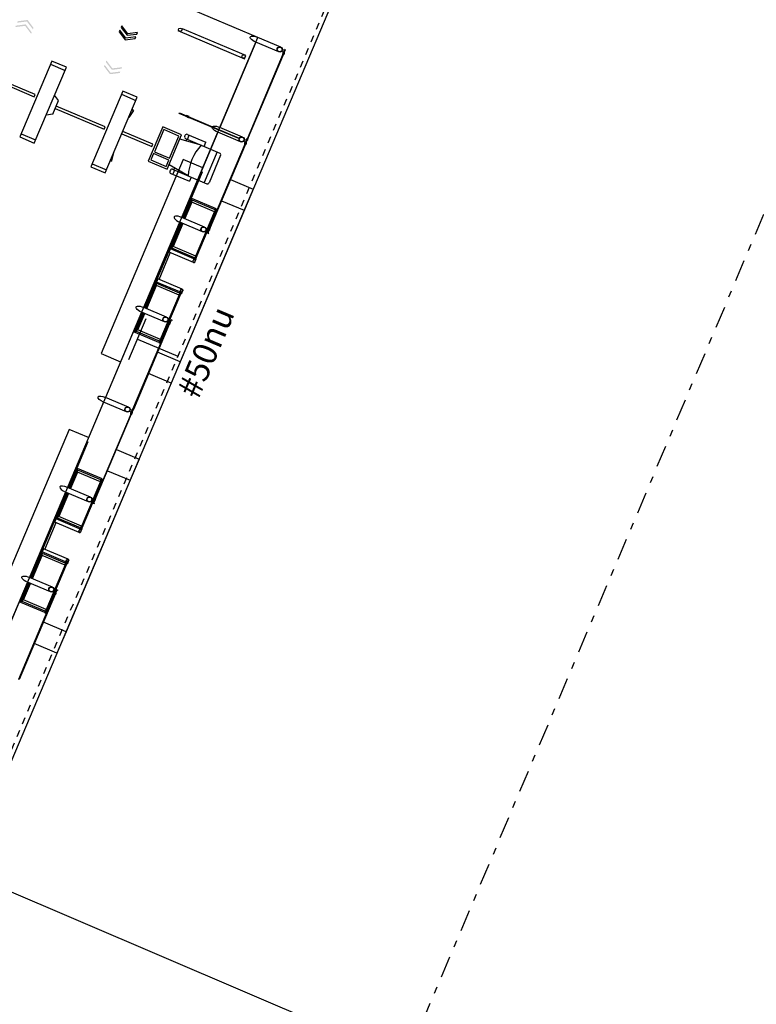
# Model space of a CAD drawing. Units: metres. Extents: x -239 to 680118, y -1942 to 7190304.
# Drawn here: x 529 to 540, y 1013 to 1028 of the extents above; entities that cross this region are included whole.
import ezdxf

# ---------------------------------------------------------------- set-up
doc = ezdxf.new("R2010")
doc.units = ezdxf.units.M
for name, pattern in [('CONTINUO', [0]), ('DASHDOT2', [12.7, 6.35, -3.175, 0, -3.175]), ('DASHED2', [0.375, 0.25, -0.125])]:
    doc.linetypes.add(name, pattern=pattern)
for name, color, linetype in [('005', 8, 'Continuous'), ('BASE ELETRICA', 51, 'Continuous'), ('ELÉTRIC TUBULAC', 5, 'DASHED2'), ('ELÉTRICA GERAL', 1, 'Continuous'), ('ELÉTRICA TELEFONE', 220, 'CONTINUO'), ('ELÉTRICA TEXTO 03', 3, 'Continuous'), ('MEIO FIO NÍVEL PISO VIADUTO', 7, 'Continuous'), ('PG_EST', 7, 'DASHDOT2')]:
    doc.layers.add(name, color=color, linetype=linetype)
doc.styles.add('REGUA140', font='simplex.shx')

# ---------------------------------------------------------------- blocks, each defined once
blk = doc.blocks.new('ESTACAO SOLAR2')
at = {"layer": '005'}
for points in [[(-27.968, 2.315), (-28.041, 2.44), (-28.018, 2.44), (-27.945, 2.315), (-28.018, 2.19), (-28.041, 2.19)], [(-27.899, 2.315), (-27.971, 2.44), (-27.948, 2.44), (-27.876, 2.315), (-27.948, 2.19), (-27.971, 2.19)], [(-28.113, 0.901), (-28.041, 1.026), (-28.064, 1.026), (-28.136, 0.901), (-28.064, 0.776), (-28.041, 0.776)], [(-28.044, 0.901), (-27.972, 1.026), (-27.995, 1.026), (-28.067, 0.901), (-27.995, 0.776), (-27.972, 0.776)]]:
    blk.add_hatch(color=256, dxfattribs=at).paths.add_polyline_path(points)
for p, q in [((-26.802, -0.876), (-26.802, 3.876)), ((-28.29, 1.756), (-29.49, 1.756)), ((-28.29, 1.756), (-29.49, 1.756)), ((-29.49, 1.756), (-29.49, 1.526)), ((-29.44, 1.756), (-29.44, 1.526)), ((-28.34, 1.756), (-28.34, 1.526)), ((-28.29, 1.526), (-28.29, 1.756)), ((-29.49, 1.526), (-28.29, 1.526)), ((-28.998, 1.443), (-28.781, 1.443)), ((-28.29, 0.633), (-29.49, 0.633)), ((-29.49, 0.633), (-29.49, 0.403)), ((-29.44, 0.633), (-29.44, 0.403)), ((-28.34, 0.633), (-28.34, 0.403)), ((-28.29, 0.403), (-28.29, 0.633)), ((-29.49, 0.403), (-28.29, 0.403)), ((-29.29, 0.381), (-29.169, 0.403)), ((-28.49, 0.381), (-28.611, 0.403)), ((-27.165, 0.235), (-27.165, -0.819)), ((-27.115, -0.819), (-27.115, 0.185)), ((-29.057, -0.729), (-29.019, -0.407)), ((-28.572, -0.729), (-28.61, -0.407)), ((-29.124, -0.481), (-29.124, -0.774)), ((-29.057, -0.51), (-29.124, -0.51)), ((-29.082, -0.456), (-29.099, -0.456)), ((-29.057, -0.481), (-29.057, -0.774)), ((-29.057, -0.5), (-29.03, -0.5)), ((-28.599, -0.5), (-28.572, -0.5)), ((-28.572, -0.481), (-28.572, -0.774)), ((-28.572, -0.51), (-28.505, -0.51)), ((-28.547, -0.456), (-28.53, -0.456)), ((-28.505, -0.481), (-28.505, -0.774)), ((-29.057, -0.774), (-29.124, -0.774)), ((-29.057, -0.774), (-29.057, -1.021)), ((-28.572, -0.729), (-28.572, -1.021)), ((-28.572, -0.774), (-28.505, -0.774)), ((-27.165, -0.819), (-27.115, -0.819)), ((-55.378, -0.876), (-26.802, -0.876)), ((-35.428, -0.876), (-36.777, -0.876)), ((-35.739, -0.903), (-35.428, -0.903)), ((-35.739, -1.28), (-35.739, -0.903)), ((-35.719, -0.916), (-35.428, -0.916)), ((-35.719, -1.28), (-35.719, -0.916)), ((-35.69, -0.924), (-35.428, -0.924)), ((-35.69, -1.285), (-35.69, -0.924)), ((-35.352, -1.238), (-35.352, -0.876)), ((-34.003, -0.876), (-35.352, -0.876)), ((-34.003, -0.888), (-35.352, -0.888)), ((-35.352, -0.903), (-34.939, -0.903)), ((-35.352, -0.916), (-34.959, -0.916)), ((-35.352, -0.924), (-34.987, -0.924)), ((-34.987, -1.285), (-34.987, -0.924)), ((-34.959, -1.277), (-34.959, -0.916)), ((-34.416, -0.892), (-34.939, -0.892)), ((-34.939, -1.273), (-34.939, -0.903)), ((-34.889, -0.923), (-34.466, -0.923)), ((-34.416, -1.273), (-34.416, -0.903)), ((-34.003, -0.903), (-34.416, -0.903)), ((-34.396, -1.277), (-34.396, -0.916)), ((-34.003, -0.916), (-34.396, -0.916)), ((-34.003, -0.924), (-34.367, -0.924)), ((-34.367, -1.285), (-34.367, -0.924)), ((-34.003, -1.238), (-34.003, -0.876)), ((-32.578, -0.876), (-33.927, -0.876)), ((-33.616, -0.903), (-33.927, -0.903)), ((-33.636, -0.916), (-33.927, -0.916)), ((-33.665, -0.924), (-33.927, -0.924)), ((-33.665, -1.285), (-33.665, -0.924)), ((-33.636, -1.28), (-33.636, -0.916)), ((-33.616, -1.28), (-33.616, -0.903)), ((-32.502, -1.238), (-32.502, -0.876)), ((-31.153, -0.876), (-32.502, -0.876)), ((-31.464, -0.903), (-31.153, -0.903)), ((-31.464, -1.28), (-31.464, -0.903)), ((-31.444, -0.916), (-31.153, -0.916)), ((-31.444, -1.28), (-31.444, -0.916)), ((-31.415, -0.924), (-31.153, -0.924)), ((-31.415, -1.285), (-31.415, -0.924)), ((-31.077, -1.238), (-31.077, -0.876)), ((-29.728, -0.876), (-31.077, -0.876)), ((-29.728, -0.888), (-31.077, -0.888)), ((-31.077, -0.903), (-30.664, -0.903)), ((-31.077, -0.916), (-30.684, -0.916)), ((-31.077, -0.924), (-30.712, -0.924)), ((-30.712, -1.285), (-30.712, -0.924)), ((-30.684, -1.277), (-30.684, -0.916)), ((-30.141, -0.892), (-30.664, -0.892)), ((-30.664, -1.273), (-30.664, -0.903)), ((-30.614, -0.923), (-30.191, -0.923)), ((-30.141, -1.273), (-30.141, -0.903)), ((-29.728, -0.903), (-30.141, -0.903)), ((-30.121, -1.277), (-30.121, -0.916)), ((-29.728, -0.916), (-30.121, -0.916)), ((-29.728, -0.924), (-30.092, -0.924)), ((-30.092, -1.285), (-30.092, -0.924)), ((-29.728, -1.238), (-29.728, -0.876)), ((-28.303, -0.876), (-29.652, -0.876)), ((-29.341, -0.903), (-29.652, -0.903)), ((-29.361, -0.916), (-29.652, -0.916)), ((-29.39, -0.924), (-29.652, -0.924)), ((-29.39, -1.285), (-29.39, -0.924)), ((-29.361, -1.28), (-29.361, -0.916)), ((-29.341, -1.28), (-29.341, -0.903)), ((-28.572, -0.98), (-29.057, -0.98)), ((-28.227, -1.238), (-28.227, -0.876)), ((-26.878, -0.876), (-28.227, -0.876)), ((-26.802, -1.238), (-26.802, -0.876)), ((-28.597, -1.046), (-29.032, -1.046)), ((-35.719, -1.3), (-34.959, -1.3)), ((-33.636, -1.3), (-34.396, -1.3)), ((-31.444, -1.3), (-30.684, -1.3)), ((-29.361, -1.3), (-30.121, -1.3))]:
    blk.add_line(p, q, dxfattribs=at)
for points in [[(-28.868, 2.266), (-28.868, 1.79), (-28.833, 1.79), (-28.833, 2.266)], [(-28.998, 1.443), (-29.05, 1.526)], [(-28.907, 1.443), (-28.907, 0.667), (-28.873, 0.667), (-28.873, 1.443)], [(-28.781, 1.443), (-28.73, 1.526)], [(-28.29, 0.633), (-29.49, 0.633)], [(-28.868, 0.403), (-28.868, -0.073), (-28.833, -0.073), (-28.833, 0.403)], [(-28.269, -0.403), (-28.274, -0.403), (-28.274, -0.363), (-28.269, -0.363)], [(-28.261, -0.403), (-28.256, -0.403), (-28.256, -0.363), (-28.261, -0.363)], [(-33.14, -0.876), (-33.14, -0.567), (-36.215, -0.567), (-36.215, -0.876)], [(-28.865, -0.876), (-28.865, -0.567), (-31.94, -0.567), (-31.94, -0.876)], [(-35.739, -0.903), (-35.739, -0.889), (-35.428, -0.889)], [(-35.428, -1.238), (-35.428, -0.876)], [(-35.352, -0.889), (-34.939, -0.889), (-34.939, -0.903)], [(-34.889, -1.29), (-34.889, -0.903), (-34.939, -0.903)], [(-34.466, -1.29), (-34.466, -0.903), (-34.416, -0.903)], [(-34.003, -0.889), (-34.416, -0.889), (-34.416, -0.903)], [(-33.927, -1.238), (-33.927, -0.876)], [(-33.927, -0.888), (-33.202, -0.888), (-33.202, -0.892), (-33.616, -0.892)], [(-33.616, -0.903), (-33.616, -0.889), (-33.927, -0.889)], [(-32.578, -1.238), (-32.578, -0.876)], [(-31.464, -0.903), (-31.464, -0.889), (-31.153, -0.889)], [(-31.153, -1.238), (-31.153, -0.876)], [(-31.077, -0.889), (-30.664, -0.889), (-30.664, -0.903)], [(-30.614, -1.29), (-30.614, -0.903), (-30.664, -0.903)], [(-30.191, -1.29), (-30.191, -0.903), (-30.141, -0.903)], [(-29.728, -0.889), (-30.141, -0.889), (-30.141, -0.903)], [(-29.652, -1.238), (-29.652, -0.876)], [(-29.652, -0.888), (-28.927, -0.888), (-28.927, -0.892), (-29.341, -0.892)], [(-29.341, -0.903), (-29.341, -0.889), (-29.652, -0.889)], [(-28.303, -1.238), (-28.303, -0.876)], [(-26.878, -1.238), (-26.878, -0.876)], [(-35.72, -1.282), (-35.737, -1.282), (-35.737, -1.299), (-35.72, -1.299), (-35.72, -1.282)], [(-35.718, -1.294), (-35.708, -1.294), (-35.708, -1.286), (-35.718, -1.286)], [(-34.976, -1.294), (-35.7, -1.294), (-35.7, -1.286), (-34.976, -1.286), (-34.976, -1.294)], [(-34.958, -1.294), (-34.968, -1.294), (-34.968, -1.286), (-34.958, -1.286)], [(-34.957, -1.282), (-34.94, -1.282), (-34.94, -1.299), (-34.957, -1.299), (-34.957, -1.282)], [(-34.398, -1.282), (-34.415, -1.282), (-34.415, -1.299), (-34.398, -1.299), (-34.398, -1.282)], [(-34.396, -1.294), (-34.386, -1.294), (-34.386, -1.286), (-34.396, -1.286)], [(-33.654, -1.294), (-34.378, -1.294), (-34.378, -1.286), (-33.654, -1.286), (-33.654, -1.294)], [(-33.636, -1.294), (-33.646, -1.294), (-33.646, -1.286), (-33.636, -1.286)], [(-33.635, -1.282), (-33.618, -1.282), (-33.618, -1.299), (-33.635, -1.299), (-33.635, -1.282)], [(-31.445, -1.282), (-31.462, -1.282), (-31.462, -1.299), (-31.445, -1.299), (-31.445, -1.282)], [(-31.443, -1.294), (-31.433, -1.294), (-31.433, -1.286), (-31.443, -1.286)], [(-30.701, -1.294), (-31.425, -1.294), (-31.425, -1.286), (-30.701, -1.286), (-30.701, -1.294)], [(-30.683, -1.294), (-30.693, -1.294), (-30.693, -1.286), (-30.683, -1.286)], [(-30.682, -1.282), (-30.665, -1.282), (-30.665, -1.299), (-30.682, -1.299), (-30.682, -1.282)], [(-30.123, -1.282), (-30.14, -1.282), (-30.14, -1.299), (-30.123, -1.299), (-30.123, -1.282)], [(-30.121, -1.294), (-30.111, -1.294), (-30.111, -1.286), (-30.121, -1.286)], [(-29.379, -1.294), (-30.103, -1.294), (-30.103, -1.286), (-29.379, -1.286), (-29.379, -1.294)], [(-29.361, -1.294), (-29.371, -1.294), (-29.371, -1.286), (-29.361, -1.286)], [(-29.36, -1.282), (-29.343, -1.282), (-29.343, -1.299), (-29.36, -1.299), (-29.36, -1.282)], [(-36.781, -1.309), (-35.423, -1.309), (-35.423, -1.317), (-36.781, -1.317), (-36.781, -1.309)], [(-35.877, -1.676), (-36.215, -1.676), (-36.215, -1.317)], [(-33.477, -1.317), (-33.477, -1.676), (-35.877, -1.676), (-35.877, -1.317)], [(-35.362, -1.309), (-35.362, -1.329), (-35.37, -1.329), (-35.37, -1.317), (-35.417, -1.317), (-35.417, -1.309), (-35.362, -1.309)], [(-33.992, -1.309), (-33.992, -1.329), (-33.984, -1.329), (-33.984, -1.317), (-33.937, -1.317), (-33.937, -1.309), (-33.992, -1.309)], [(-32.574, -1.309), (-33.931, -1.309), (-33.931, -1.317), (-32.574, -1.317), (-32.574, -1.309)], [(-33.14, -1.317), (-33.14, -1.676), (-33.477, -1.676)], [(-32.506, -1.309), (-31.148, -1.309), (-31.148, -1.317), (-32.506, -1.317), (-32.506, -1.309)], [(-31.602, -1.676), (-31.94, -1.676), (-31.94, -1.317)], [(-29.202, -1.317), (-29.202, -1.676), (-31.602, -1.676), (-31.602, -1.317)], [(-31.087, -1.309), (-31.087, -1.329), (-31.095, -1.329), (-31.095, -1.317), (-31.142, -1.317), (-31.142, -1.309), (-31.087, -1.309)], [(-29.717, -1.309), (-29.717, -1.329), (-29.709, -1.329), (-29.709, -1.317), (-29.662, -1.317), (-29.662, -1.309), (-29.717, -1.309)], [(-28.299, -1.309), (-29.656, -1.309), (-29.656, -1.317), (-28.299, -1.317), (-28.299, -1.309)], [(-28.865, -1.317), (-28.865, -1.676), (-29.202, -1.676)], [(-26.874, -1.309), (-28.231, -1.309), (-28.231, -1.317), (-26.874, -1.317), (-26.874, -1.309)]]:
    blk.add_lwpolyline(points, dxfattribs=at)
at = {"layer": '005', "linetype": 'ByBlock'}
for points in [[(-27.563, 0.891), (-27.49, 1.016), (-27.513, 1.016), (-27.586, 0.891), (-27.513, 0.766), (-27.49, 0.766)], [(-27.493, 0.891), (-27.421, 1.016), (-27.444, 1.016), (-27.516, 0.891), (-27.444, 0.766), (-27.421, 0.766)]]:
    blk.add_lwpolyline(points, close=True, dxfattribs=at)
at = {"layer": '005'}
for points in [[(-28.545, -0.107), (-29.085, -0.107), (-29.085, -0.407), (-28.545, -0.407)], [(-28.955, -0.137), (-29.055, -0.137), (-29.055, -0.377), (-28.955, -0.377)], [(-28.575, -0.137), (-28.925, -0.137), (-28.925, -0.377), (-28.575, -0.377)], [(-28.269, -1.195), (-28.269, -0.253), (-28.261, -0.253), (-28.261, -1.195)], [(-35.719, -1.3), (-35.719, -1.28), (-35.739, -1.28), (-35.739, -1.3)], [(-34.959, -1.3), (-34.959, -1.28), (-34.939, -1.28), (-34.939, -1.3)], [(-34.396, -1.3), (-34.396, -1.28), (-34.416, -1.28), (-34.416, -1.3)], [(-33.636, -1.3), (-33.636, -1.28), (-33.616, -1.28), (-33.616, -1.3)], [(-31.444, -1.3), (-31.444, -1.28), (-31.464, -1.28), (-31.464, -1.3)], [(-30.684, -1.3), (-30.684, -1.28), (-30.664, -1.28), (-30.664, -1.3)], [(-30.121, -1.3), (-30.121, -1.28), (-30.141, -1.28), (-30.141, -1.3)], [(-29.361, -1.3), (-29.361, -1.28), (-29.341, -1.28), (-29.341, -1.3)], [(-32.512, -1.309), (-32.567, -1.309), (-32.567, -1.317), (-32.512, -1.317)], [(-28.237, -1.309), (-28.292, -1.309), (-28.292, -1.317), (-28.237, -1.317)], [(-26.812, -1.309), (-26.867, -1.309), (-26.867, -1.317), (-26.812, -1.317)]]:
    blk.add_lwpolyline(points, close=True, dxfattribs=at)
for points in [[(-35.701, -1.285), (-35.69, -1.285, 0.314366), (-35.718, -1.286), (-35.706, -1.286), (-35.706, -1.295), (-35.718, -1.295, 0.314485), (-35.69, -1.295), (-35.701, -1.295)], [(-34.976, -1.285), (-34.987, -1.285, -0.314366), (-34.959, -1.286), (-34.971, -1.286), (-34.97, -1.295), (-34.959, -1.295, -0.314485), (-34.987, -1.295), (-34.975, -1.295)], [(-34.959, -1.303), (-34.959, -1.3), (-34.934, -1.3, 0.040244), (-34.908, -1.304, 0.441206), (-34.892, -1.29, 0.441206), (-34.908, -1.277, 0.040244), (-34.934, -1.28), (-34.959, -1.28), (-34.959, -1.277), (-34.934, -1.277, -0.03994), (-34.908, -1.274, -0.436397), (-34.889, -1.29, -0.436397), (-34.908, -1.307, -0.03994), (-34.934, -1.303)], [(-34.935, -1.277, 0.171988), (-34.94, -1.273), (-34.94, -1.276), (-34.947, -1.276), (-34.947, -1.273, 0.171988), (-34.952, -1.277)], [(-34.396, -1.303), (-34.396, -1.3), (-34.421, -1.3, -0.040244), (-34.447, -1.304, -0.441206), (-34.463, -1.29, -0.441206), (-34.447, -1.277, -0.040244), (-34.421, -1.28), (-34.396, -1.28), (-34.396, -1.277), (-34.421, -1.277, 0.03994), (-34.447, -1.274, 0.436397), (-34.466, -1.29, 0.436397), (-34.447, -1.307, 0.03994), (-34.421, -1.303)], [(-34.42, -1.277, -0.171988), (-34.415, -1.273), (-34.415, -1.276), (-34.408, -1.276), (-34.408, -1.273, -0.171988), (-34.403, -1.277)], [(-34.379, -1.285), (-34.367, -1.285, 0.314366), (-34.396, -1.286), (-34.384, -1.286), (-34.384, -1.295), (-34.396, -1.295, 0.314485), (-34.367, -1.295), (-34.379, -1.295)], [(-33.653, -1.285), (-33.665, -1.285, -0.314366), (-33.637, -1.286), (-33.648, -1.286), (-33.648, -1.295), (-33.637, -1.295, -0.314485), (-33.665, -1.295), (-33.653, -1.295)], [(-32.552, -1.309), (-32.527, -1.309), (-32.527, -1.274, -0.169181), (-32.552, -1.274)], [(-31.426, -1.285), (-31.415, -1.285, 0.314366), (-31.443, -1.286), (-31.431, -1.286), (-31.431, -1.295), (-31.443, -1.295, 0.314485), (-31.415, -1.295), (-31.426, -1.295)], [(-30.701, -1.285), (-30.712, -1.285, -0.314366), (-30.684, -1.286), (-30.696, -1.286), (-30.695, -1.295), (-30.684, -1.295, -0.314485), (-30.712, -1.295), (-30.7, -1.295)], [(-30.684, -1.303), (-30.684, -1.3), (-30.659, -1.3, 0.040244), (-30.633, -1.304, 0.441206), (-30.617, -1.29, 0.441206), (-30.633, -1.277, 0.040244), (-30.659, -1.28), (-30.684, -1.28), (-30.684, -1.277), (-30.659, -1.277, -0.03994), (-30.633, -1.274, -0.436397), (-30.614, -1.29, -0.436397), (-30.633, -1.307, -0.03994), (-30.659, -1.303)], [(-30.66, -1.277, 0.171988), (-30.665, -1.273), (-30.665, -1.276), (-30.672, -1.276), (-30.672, -1.273, 0.171988), (-30.677, -1.277)], [(-30.121, -1.303), (-30.121, -1.3), (-30.146, -1.3, -0.040244), (-30.172, -1.304, -0.441206), (-30.188, -1.29, -0.441206), (-30.172, -1.277, -0.040244), (-30.146, -1.28), (-30.121, -1.28), (-30.121, -1.277), (-30.146, -1.277, 0.03994), (-30.172, -1.274, 0.436397), (-30.191, -1.29, 0.436397), (-30.172, -1.307, 0.03994), (-30.146, -1.303)], [(-30.145, -1.277, -0.171988), (-30.14, -1.273), (-30.14, -1.276), (-30.133, -1.276), (-30.133, -1.273, -0.171988), (-30.128, -1.277)], [(-30.104, -1.285), (-30.092, -1.285, 0.314366), (-30.121, -1.286), (-30.109, -1.286), (-30.109, -1.295), (-30.121, -1.295, 0.314485), (-30.092, -1.295), (-30.104, -1.295)], [(-29.378, -1.285), (-29.39, -1.285, -0.314366), (-29.362, -1.286), (-29.373, -1.286), (-29.373, -1.295), (-29.362, -1.295, -0.314485), (-29.39, -1.295), (-29.378, -1.295)], [(-28.277, -1.309), (-28.252, -1.309), (-28.252, -1.274, -0.169181), (-28.277, -1.274)], [(-26.852, -1.309), (-26.827, -1.309), (-26.827, -1.274, -0.169181), (-26.852, -1.274)], [(-35.418, -1.317), (-35.406, -1.317, -0.314486), (-35.435, -1.317), (-35.423, -1.317), (-35.423, -1.308), (-35.435, -1.308, -0.314485), (-35.406, -1.308), (-35.418, -1.308)], [(-34.935, -1.303, -0.171988), (-34.94, -1.308), (-34.94, -1.305), (-34.947, -1.305), (-34.947, -1.308, -0.171988), (-34.952, -1.303)], [(-34.42, -1.303, 0.171988), (-34.415, -1.308), (-34.415, -1.305), (-34.408, -1.305), (-34.408, -1.308, 0.171988), (-34.403, -1.303)], [(-33.937, -1.317), (-33.949, -1.317, 0.314486), (-33.92, -1.317), (-33.932, -1.317), (-33.932, -1.308), (-33.92, -1.308, 0.314485), (-33.949, -1.308), (-33.937, -1.308)], [(-32.568, -1.317), (-32.556, -1.317, -0.314486), (-32.585, -1.317), (-32.573, -1.317), (-32.573, -1.308), (-32.585, -1.308, -0.314485), (-32.556, -1.308), (-32.568, -1.308)], [(-32.512, -1.317), (-32.524, -1.317, 0.314486), (-32.495, -1.317), (-32.507, -1.317), (-32.507, -1.308), (-32.495, -1.308, 0.314485), (-32.524, -1.308), (-32.512, -1.308)], [(-31.143, -1.317), (-31.131, -1.317, -0.314486), (-31.16, -1.317), (-31.148, -1.317), (-31.148, -1.308), (-31.16, -1.308, -0.314485), (-31.131, -1.308), (-31.143, -1.308)], [(-30.66, -1.303, -0.171988), (-30.665, -1.308), (-30.665, -1.305), (-30.672, -1.305), (-30.672, -1.308, -0.171988), (-30.677, -1.303)], [(-30.145, -1.303, 0.171988), (-30.14, -1.308), (-30.14, -1.305), (-30.133, -1.305), (-30.133, -1.308, 0.171988), (-30.128, -1.303)], [(-29.662, -1.317), (-29.674, -1.317, 0.314486), (-29.645, -1.317), (-29.657, -1.317), (-29.657, -1.308), (-29.645, -1.308, 0.314485), (-29.674, -1.308), (-29.662, -1.308)], [(-28.293, -1.317), (-28.281, -1.317, -0.314486), (-28.31, -1.317), (-28.298, -1.317), (-28.298, -1.308), (-28.31, -1.308, -0.314485), (-28.281, -1.308), (-28.293, -1.308)], [(-28.237, -1.317), (-28.249, -1.317, 0.314486), (-28.22, -1.317), (-28.232, -1.317), (-28.232, -1.308), (-28.22, -1.308, 0.314485), (-28.249, -1.308), (-28.237, -1.308)], [(-26.868, -1.317), (-26.856, -1.317, -0.314486), (-26.885, -1.317), (-26.873, -1.317), (-26.873, -1.308), (-26.885, -1.308, -0.314485), (-26.856, -1.308), (-26.868, -1.308)]]:
    blk.add_lwpolyline(points, format="xyb", close=True, dxfattribs=at)
for points in [[(-34.943, -1.287), (-34.942, -1.286), (-34.942, -1.275), (-34.94, -1.275, 0.350867), (-34.943, -1.272), (-34.943, -1.273), (-34.944, -1.273), (-34.944, -1.272, 0.350867), (-34.947, -1.275), (-34.944, -1.275), (-34.944, -1.286), (-34.943, -1.287)], [(-34.411, -1.287), (-34.412, -1.286), (-34.412, -1.275), (-34.415, -1.275, -0.350867), (-34.412, -1.272), (-34.412, -1.273), (-34.411, -1.273), (-34.411, -1.272, -0.350867), (-34.408, -1.275), (-34.41, -1.275), (-34.41, -1.286), (-34.411, -1.287)], [(-30.668, -1.287), (-30.667, -1.286), (-30.667, -1.275), (-30.665, -1.275, 0.350867), (-30.668, -1.272), (-30.668, -1.273), (-30.669, -1.273), (-30.669, -1.272, 0.350867), (-30.672, -1.275), (-30.669, -1.275), (-30.669, -1.286), (-30.668, -1.287)], [(-30.136, -1.287), (-30.137, -1.286), (-30.137, -1.275), (-30.14, -1.275, -0.350867), (-30.137, -1.272), (-30.137, -1.273), (-30.136, -1.273), (-30.136, -1.272, -0.350867), (-30.133, -1.275), (-30.135, -1.275), (-30.135, -1.286), (-30.136, -1.287)], [(-34.943, -1.294), (-34.942, -1.295), (-34.942, -1.305), (-34.94, -1.305, -0.350867), (-34.943, -1.308), (-34.943, -1.307), (-34.944, -1.307), (-34.944, -1.308, -0.350867), (-34.947, -1.305), (-34.944, -1.305), (-34.944, -1.295), (-34.943, -1.294)], [(-34.411, -1.294), (-34.412, -1.295), (-34.412, -1.305), (-34.415, -1.305, 0.350867), (-34.412, -1.308), (-34.412, -1.307), (-34.411, -1.307), (-34.411, -1.308, 0.350867), (-34.408, -1.305), (-34.41, -1.305), (-34.41, -1.295), (-34.411, -1.294)], [(-30.668, -1.294), (-30.667, -1.295), (-30.667, -1.305), (-30.665, -1.305, -0.350867), (-30.668, -1.308), (-30.668, -1.307), (-30.669, -1.307), (-30.669, -1.308, -0.350867), (-30.672, -1.305), (-30.669, -1.305), (-30.669, -1.295), (-30.668, -1.294)], [(-30.136, -1.294), (-30.137, -1.295), (-30.137, -1.305), (-30.14, -1.305, 0.350867), (-30.137, -1.308), (-30.137, -1.307), (-30.136, -1.307), (-30.136, -1.308, 0.350867), (-30.133, -1.305), (-30.135, -1.305), (-30.135, -1.295), (-30.136, -1.294)]]:
    blk.add_lwpolyline(points, format="xyb", dxfattribs=at)
for centre, radius in [((-27.14, 0.21), 0.025), ((-27.14, -0.793), 0.025), ((-35.39, -1.238), 0.0381), ((-35.39, -1.238), 0.035), ((-33.965, -1.238), 0.0381), ((-33.965, -1.238), 0.035), ((-32.54, -1.238), 0.0381), ((-32.54, -1.238), 0.035), ((-31.115, -1.238), 0.0381), ((-31.115, -1.238), 0.035), ((-29.69, -1.238), 0.0381), ((-29.69, -1.238), 0.035), ((-28.265, -1.238), 0.0381), ((-28.265, -1.238), 0.035), ((-26.84, -1.238), 0.0381), ((-26.84, -1.238), 0.035)]:
    blk.add_circle(centre, radius, dxfattribs=at)
for centre, radius, start, end in [((-29.099, -0.481), 0.025, 89.999, 179.999), ((-29.082, -0.481), 0.025, 359.999, 89.999), ((-28.547, -0.481), 0.025, 89.999, 179.999), ((-28.53, -0.481), 0.025, 359.999, 89.999), ((-28.815, -1.357), 0.673, 68.8824, 111.1156), ((-29.032, -1.021), 0.025, 179.999, 269.999), ((-28.597, -1.021), 0.025, 269.999, 359.999)]:
    blk.add_arc(centre, radius, start, end, dxfattribs=at)
at = {"layer": '005', "extrusion": (0, 0, -1)}
for centre, major_axis, ratio, start_param, end_param in [((-29.295, 0.398), (-0.0047, 0.0165), 0.228063, 1.292166, 5.120189), ((-35.39, -0.876), (0, 0.104), 0.365185, 4.712389, 7.853982), ((-32.54, -0.876), (0, 0.104), 0.365185, -1.570796, 1.570796), ((-31.115, -0.876), (0, 0.104), 0.365185, 4.712389, 7.853982), ((-28.265, -0.876), (0, 0.104), 0.365185, 4.712389, 7.853982), ((-26.84, -0.876), (0, 0.104), 0.365185, 4.712389, 7.853982)]:
    blk.add_ellipse(centre, major_axis=major_axis, ratio=ratio, start_param=start_param, end_param=end_param, dxfattribs=at)
at = {"layer": '005'}
for centre, major_axis, ratio, start_param, end_param in [((-28.485, 0.398), (0.0047, 0.0165), 0.228063, 1.292166, 5.120189), ((-33.965, -0.876), (0, 0.104), 0.365185, -1.570796, 1.570796), ((-29.69, -0.876), (0, 0.104), 0.365185, 4.712389, 7.853982)]:
    blk.add_ellipse(centre, major_axis=major_axis, ratio=ratio, start_param=start_param, end_param=end_param, dxfattribs=at)

msp = doc.modelspace()

# ---------------------------------------------------------------- linework, layer by layer
at = {"layer": 'ELÉTRIC TUBULAC', "ltscale": 0.1}
msp.add_line((565.322, 1103.269), (483.586, 909.921), dxfattribs=at)
at = {"layer": 'ELÉTRICA GERAL'}
for p, q in [((530.548, 1022.651), (530.802, 1023.25)), ((530.675, 1022.951), (531.262, 1022.702))]:
    msp.add_line(p, q, dxfattribs=at)
at = {"layer": 'ELÉTRICA TELEFONE', "ltscale": 0.1}
msp.add_line((545.889, 1007.595), (523.323, 1017.237), dxfattribs=at)
at = {"layer": 'MEIO FIO NÍVEL PISO VIADUTO'}
msp.add_line((501.543, 952.237), (539.58, 1042.215), dxfattribs=at)
at = {"layer": 'PG_EST', "lineweight": -2, "ltscale": 0.05, "flags": 128}
msp.add_lwpolyline([(462.479, 852.195, -0.009414), (471.192, 868.884, 0.025016), (492.939, 913.906), (584.429, 1130.328)], format="xyb", dxfattribs=at)

# ---------------------------------------------------------------- block references
at = {"layer": 'BASE ELETRICA', "rotation": 67.08431951517946}
msp.add_blockref('ESTACAO SOLAR2', (542.057, 1052.378), dxfattribs=at)

# ---------------------------------------------------------------- texts
at = {"layer": 'ELÉTRICA TEXTO 03', "style": 'REGUA140'}
msp.add_text('#50nu', height=0.35, rotation=67.0843, dxfattribs=at).set_placement((531.561, 1022.058))

doc.saveas('drawing.dxf')
